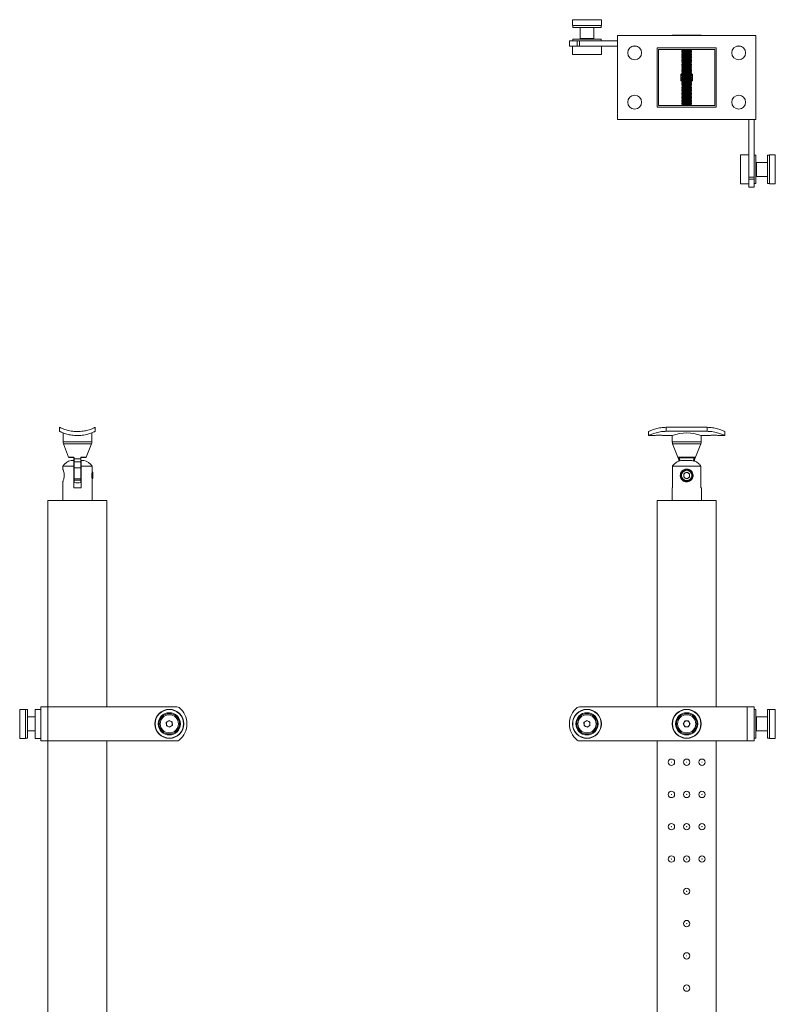
# Model space of a CAD drawing. Units: millimetres. Extents: x -292 to 1139, y -404 to 1267.
# Drawn here: x -292 to 352, y 428 to 1267 of the extents above; entities that cross this region are included whole.
import ezdxf

# ---------------------------------------------------------------- set-up
doc = ezdxf.new("R2010")
doc.units = ezdxf.units.MM

msp = doc.modelspace()

# ---------------------------------------------------------------- linework, layer by layer
at = {"color": 7, "linetype": 'Continuous', "lineweight": 15}
for p, q in [((179.4, 1267.02), (179.4, 1262.22)), ((203.9, 1267.22), (179.6, 1267.22)), ((204.1, 1262.22), (204.1, 1267.02)), ((179.4, 1262.22), (204.1, 1262.22)), ((179.65, 1262.22), (179.65, 1260.69)), ((203.85, 1260.69), (179.65, 1260.69)), ((185.85, 1260.69), (185.85, 1251.19)), ((197.65, 1251.19), (197.65, 1260.69)), ((203.85, 1260.69), (203.85, 1262.22)), ((179.65, 1250.69), (179.65, 1249.16)), ((192.81, 1250.69), (179.65, 1250.69)), ((185.85, 1251.19), (186.35, 1250.69)), ((185.85, 1251.19), (197.65, 1251.19)), ((203.85, 1250.69), (192.81, 1250.69)), ((197.15, 1250.69), (197.65, 1251.19)), ((203.85, 1249.16), (203.85, 1250.69)), ((217.75, 1253.73), (335.75, 1253.73)), ((217.75, 1182.23), (217.75, 1253.73)), ((264.4, 1253.96), (264.4, 1253.73)), ((288.9, 1254.16), (264.6, 1254.16)), ((289.1, 1253.73), (289.1, 1253.96)), ((335.75, 1253.73), (335.75, 1182.23)), ((176.75, 1249.16), (176.75, 1244.66)), ((183.37, 1249.16), (176.75, 1249.16)), ((183.37, 1244.66), (176.75, 1244.66)), ((179.4, 1244.66), (179.4, 1237.66)), ((183.37, 1244.66), (183.37, 1249.16)), ((183.37, 1249.16), (185.25, 1249.16)), ((185.25, 1244.66), (183.37, 1244.66)), ((185.25, 1249.16), (185.25, 1244.66)), ((217.75, 1249.16), (185.25, 1249.16)), ((217.75, 1244.66), (185.25, 1244.66)), ((204.1, 1237.66), (204.1, 1244.66)), ((233.99, 1244.66), (230.8, 1244.66)), ((251.6, 1243.13), (301.9, 1243.13)), ((251.6, 1192.83), (251.6, 1243.13)), ((252.81, 1241.92), (300.69, 1241.92)), ((252.81, 1194.04), (252.81, 1241.92)), ((273.44, 1241.8), (272.75, 1241.32)), ((273.27, 1241.92), (273.44, 1241.8)), ((273.44, 1241.8), (280.06, 1241.8)), ((280.06, 1241.8), (280.22, 1241.92)), ((280.75, 1241.32), (280.06, 1241.8)), ((300.69, 1241.92), (300.69, 1194.04)), ((301.9, 1243.13), (301.9, 1192.83)), ((322.69, 1244.66), (319.5, 1244.66)), ((203.9, 1237.46), (179.6, 1237.46)), ((272.75, 1241.32), (272.75, 1241.06)), ((272.75, 1241.32), (280.75, 1241.32)), ((272.75, 1241.06), (273.44, 1240.58)), ((272.75, 1241.06), (280.75, 1241.06)), ((273.44, 1240.58), (272.75, 1240.09)), ((272.75, 1240.09), (272.75, 1239.83)), ((272.75, 1240.09), (280.75, 1240.09)), ((272.75, 1239.83), (273.44, 1239.35)), ((272.75, 1239.83), (280.75, 1239.83)), ((273.44, 1239.35), (272.75, 1238.87)), ((272.75, 1238.87), (272.75, 1238.61)), ((272.75, 1238.87), (280.75, 1238.87)), ((272.75, 1238.61), (273.44, 1238.13)), ((272.75, 1238.61), (280.75, 1238.61)), ((273.44, 1238.13), (272.75, 1237.64)), ((272.75, 1237.64), (272.75, 1237.39)), ((272.75, 1237.64), (280.75, 1237.64)), ((272.75, 1237.39), (273.44, 1236.9)), ((272.75, 1237.39), (280.75, 1237.39)), ((273.44, 1236.9), (272.75, 1236.42)), ((272.75, 1236.42), (272.75, 1236.16)), ((272.75, 1236.42), (280.75, 1236.42)), ((272.75, 1236.16), (273.44, 1235.68)), ((272.75, 1236.16), (280.75, 1236.16)), ((273.44, 1235.68), (272.75, 1235.19)), ((272.75, 1235.19), (272.75, 1234.94)), ((272.75, 1235.19), (280.75, 1235.19)), ((272.75, 1234.94), (273.44, 1234.45)), ((272.75, 1234.94), (280.75, 1234.94)), ((273.44, 1234.45), (272.75, 1233.97)), ((272.75, 1233.97), (272.75, 1233.71)), ((272.75, 1233.97), (280.75, 1233.97)), ((272.75, 1233.71), (273.44, 1233.23)), ((272.75, 1233.71), (280.75, 1233.71)), ((273.44, 1233.23), (272.75, 1232.75)), ((273.44, 1240.58), (280.06, 1240.58)), ((273.44, 1239.35), (280.06, 1239.35)), ((273.44, 1238.13), (280.06, 1238.13)), ((273.44, 1236.9), (280.06, 1236.9)), ((273.44, 1235.68), (280.06, 1235.68)), ((273.44, 1234.45), (280.06, 1234.45)), ((273.44, 1233.23), (280.06, 1233.23)), ((280.06, 1240.58), (280.75, 1241.06)), ((280.75, 1240.09), (280.06, 1240.58)), ((280.06, 1239.35), (280.75, 1239.83)), ((280.75, 1238.87), (280.06, 1239.35)), ((280.06, 1238.13), (280.75, 1238.61)), ((280.75, 1237.64), (280.06, 1238.13)), ((280.06, 1236.9), (280.75, 1237.39)), ((280.75, 1236.42), (280.06, 1236.9)), ((280.06, 1235.68), (280.75, 1236.16)), ((280.75, 1235.19), (280.06, 1235.68)), ((280.06, 1234.45), (280.75, 1234.94)), ((280.75, 1233.97), (280.06, 1234.45)), ((280.06, 1233.23), (280.75, 1233.71)), ((280.75, 1232.75), (280.06, 1233.23)), ((280.75, 1241.06), (280.75, 1241.32)), ((280.75, 1239.83), (280.75, 1240.09)), ((280.75, 1238.61), (280.75, 1238.87)), ((280.75, 1237.39), (280.75, 1237.64)), ((280.75, 1236.16), (280.75, 1236.42)), ((280.75, 1234.94), (280.75, 1235.19)), ((280.75, 1233.71), (280.75, 1233.97)), ((272.75, 1232.75), (272.75, 1232.49)), ((272.75, 1232.75), (280.75, 1232.75)), ((272.75, 1232.49), (273.44, 1232.01)), ((272.75, 1232.49), (280.75, 1232.49)), ((273.44, 1232.01), (272.75, 1231.52)), ((272.75, 1231.52), (272.75, 1231.26)), ((272.75, 1231.52), (280.75, 1231.52)), ((272.75, 1231.26), (273.44, 1230.78)), ((272.75, 1231.26), (280.75, 1231.26)), ((273.44, 1230.78), (272.75, 1230.3)), ((272.75, 1230.3), (272.75, 1230.04)), ((272.75, 1230.3), (280.75, 1230.3)), ((272.75, 1230.04), (273.44, 1229.56)), ((272.75, 1230.04), (280.75, 1230.04)), ((273.44, 1229.56), (272.75, 1229.07)), ((272.75, 1229.07), (272.75, 1228.82)), ((272.75, 1229.07), (280.75, 1229.07)), ((272.75, 1228.82), (273.44, 1228.33)), ((272.75, 1228.82), (280.75, 1228.82)), ((273.44, 1228.33), (272.75, 1227.85)), ((272.75, 1227.85), (272.75, 1227.59)), ((272.75, 1227.85), (280.75, 1227.85)), ((272.75, 1227.59), (273.44, 1227.11)), ((272.75, 1227.59), (280.75, 1227.59)), ((273.44, 1227.11), (272.75, 1226.62)), ((272.75, 1226.62), (272.75, 1226.37)), ((272.75, 1226.62), (280.75, 1226.62)), ((272.75, 1226.37), (273.44, 1225.88)), ((272.75, 1226.37), (280.75, 1226.37)), ((273.44, 1225.88), (272.75, 1225.4)), ((272.75, 1225.4), (272.75, 1225.14)), ((272.75, 1225.4), (280.75, 1225.4)), ((272.75, 1225.14), (273.44, 1224.66)), ((272.75, 1225.14), (280.75, 1225.14)), ((273.44, 1224.66), (272.75, 1224.18)), ((273.44, 1232.01), (280.06, 1232.01)), ((273.44, 1230.78), (280.06, 1230.78)), ((273.44, 1229.56), (280.06, 1229.56)), ((273.44, 1228.33), (280.06, 1228.33)), ((273.44, 1227.11), (280.06, 1227.11)), ((273.44, 1225.88), (280.06, 1225.88)), ((273.44, 1224.66), (280.06, 1224.66)), ((280.06, 1232.01), (280.75, 1232.49)), ((280.75, 1231.52), (280.06, 1232.01)), ((280.06, 1230.78), (280.75, 1231.26)), ((280.75, 1230.3), (280.06, 1230.78)), ((280.06, 1229.56), (280.75, 1230.04)), ((280.75, 1229.07), (280.06, 1229.56)), ((280.06, 1228.33), (280.75, 1228.82)), ((280.75, 1227.85), (280.06, 1228.33)), ((280.06, 1227.11), (280.75, 1227.59)), ((280.75, 1226.62), (280.06, 1227.11)), ((280.06, 1225.88), (280.75, 1226.37)), ((280.75, 1225.4), (280.06, 1225.88)), ((280.06, 1224.66), (280.75, 1225.14)), ((280.75, 1224.18), (280.06, 1224.66)), ((280.75, 1232.49), (280.75, 1232.75)), ((280.75, 1231.26), (280.75, 1231.52)), ((280.75, 1230.04), (280.75, 1230.3)), ((280.75, 1228.82), (280.75, 1229.07)), ((280.75, 1227.59), (280.75, 1227.85)), ((280.75, 1226.37), (280.75, 1226.62)), ((280.75, 1225.14), (280.75, 1225.4)), ((272.85, 1221.5), (271.75, 1220.86)), ((272.75, 1224.18), (272.75, 1223.92)), ((272.75, 1224.18), (280.75, 1224.18)), ((272.75, 1223.92), (273.44, 1223.44)), ((272.75, 1223.92), (280.75, 1223.92)), ((273.44, 1223.44), (272.75, 1222.95)), ((272.75, 1222.95), (272.75, 1222.69)), ((272.75, 1222.95), (280.75, 1222.95)), ((272.75, 1222.69), (273.44, 1222.21)), ((272.75, 1222.69), (280.75, 1222.69)), ((273.44, 1222.21), (272.75, 1221.73)), ((272.75, 1221.73), (272.75, 1221.47)), ((272.75, 1221.73), (280.75, 1221.73)), ((272.75, 1221.47), (273.44, 1220.99)), ((272.75, 1221.47), (280.75, 1221.47)), ((273.44, 1220.99), (272.75, 1220.5)), ((272.75, 1220.5), (272.75, 1220.25)), ((272.75, 1220.5), (280.75, 1220.5)), ((272.75, 1220.25), (273.44, 1219.76)), ((272.75, 1220.25), (280.75, 1220.25)), ((273.44, 1219.76), (272.75, 1219.28)), ((272.75, 1219.28), (272.75, 1219.02)), ((272.75, 1219.28), (280.75, 1219.28)), ((272.75, 1219.02), (273.44, 1218.54)), ((272.75, 1219.02), (280.75, 1219.02)), ((273.44, 1218.54), (272.75, 1218.05)), ((272.75, 1218.05), (272.75, 1217.8)), ((272.75, 1218.05), (280.75, 1218.05)), ((272.75, 1217.8), (273.44, 1217.31)), ((272.75, 1217.8), (280.75, 1217.8)), ((273.44, 1217.31), (272.75, 1216.83)), ((272.75, 1216.83), (272.75, 1216.57)), ((272.75, 1216.83), (280.75, 1216.83)), ((272.75, 1216.57), (273.44, 1216.09)), ((272.75, 1216.57), (280.75, 1216.57)), ((273.44, 1223.44), (280.06, 1223.44)), ((273.44, 1222.21), (280.06, 1222.21)), ((273.44, 1220.99), (280.06, 1220.99)), ((273.44, 1219.76), (280.06, 1219.76)), ((273.44, 1218.54), (280.06, 1218.54)), ((273.44, 1217.31), (280.06, 1217.31)), ((280.06, 1223.44), (280.75, 1223.92)), ((280.75, 1222.95), (280.06, 1223.44)), ((280.06, 1222.21), (280.75, 1222.69)), ((280.75, 1221.73), (280.06, 1222.21)), ((280.06, 1220.99), (280.75, 1221.47)), ((280.75, 1220.5), (280.06, 1220.99)), ((280.06, 1219.76), (280.75, 1220.25)), ((280.75, 1219.28), (280.06, 1219.76)), ((280.06, 1218.54), (280.75, 1219.02)), ((280.75, 1218.05), (280.06, 1218.54)), ((280.06, 1217.31), (280.75, 1217.8)), ((280.75, 1216.83), (280.06, 1217.31)), ((280.06, 1216.09), (280.75, 1216.57)), ((281.75, 1220.86), (280.65, 1221.5)), ((280.75, 1223.92), (280.75, 1224.18)), ((280.75, 1222.69), (280.75, 1222.95)), ((280.75, 1221.47), (280.75, 1221.73)), ((280.75, 1220.25), (280.75, 1220.5)), ((280.75, 1219.02), (280.75, 1219.28)), ((280.75, 1217.8), (280.75, 1218.05)), ((280.75, 1216.57), (280.75, 1216.83)), ((271.75, 1215.09), (272.85, 1214.45)), ((273.44, 1216.09), (272.75, 1215.61)), ((272.75, 1215.61), (272.75, 1215.35)), ((272.75, 1215.61), (280.75, 1215.61)), ((272.75, 1215.35), (273.44, 1214.87)), ((272.75, 1215.35), (280.75, 1215.35)), ((273.44, 1214.87), (272.75, 1214.38)), ((272.75, 1214.38), (272.75, 1214.12)), ((272.75, 1214.38), (280.75, 1214.38)), ((272.75, 1214.12), (273.44, 1213.64)), ((272.75, 1214.12), (280.75, 1214.12)), ((273.44, 1213.64), (272.75, 1213.16)), ((272.75, 1213.16), (272.75, 1212.9)), ((272.75, 1213.16), (280.75, 1213.16)), ((272.75, 1212.9), (273.44, 1212.42)), ((272.75, 1212.9), (280.75, 1212.9)), ((273.44, 1212.42), (272.75, 1211.93)), ((272.75, 1211.93), (272.75, 1211.68)), ((272.75, 1211.93), (280.75, 1211.93)), ((272.75, 1211.68), (273.44, 1211.19)), ((272.75, 1211.68), (280.75, 1211.68)), ((273.44, 1211.19), (272.75, 1210.71)), ((272.75, 1210.71), (272.75, 1210.45)), ((272.75, 1210.71), (280.75, 1210.71)), ((272.75, 1210.45), (273.44, 1209.97)), ((272.75, 1210.45), (280.75, 1210.45)), ((273.44, 1209.97), (272.75, 1209.49)), ((272.75, 1209.49), (272.75, 1209.23)), ((272.75, 1209.49), (280.75, 1209.49)), ((272.75, 1209.23), (273.44, 1208.74)), ((272.75, 1209.23), (280.75, 1209.23)), ((273.44, 1208.74), (272.75, 1208.26)), ((272.75, 1208.26), (272.75, 1208)), ((272.75, 1208.26), (280.75, 1208.26)), ((272.75, 1208), (273.44, 1207.52)), ((272.75, 1208), (280.75, 1208)), ((273.44, 1216.09), (280.06, 1216.09)), ((273.44, 1214.87), (280.06, 1214.87)), ((273.44, 1213.64), (280.06, 1213.64)), ((273.44, 1212.42), (280.06, 1212.42)), ((273.44, 1211.19), (280.06, 1211.19)), ((273.44, 1209.97), (280.06, 1209.97)), ((273.44, 1208.74), (280.06, 1208.74)), ((280.75, 1215.61), (280.06, 1216.09)), ((280.06, 1214.87), (280.75, 1215.35)), ((280.75, 1214.38), (280.06, 1214.87)), ((280.06, 1213.64), (280.75, 1214.12)), ((280.75, 1213.16), (280.06, 1213.64)), ((280.06, 1212.42), (280.75, 1212.9)), ((280.75, 1211.93), (280.06, 1212.42)), ((280.06, 1211.19), (280.75, 1211.68)), ((280.75, 1210.71), (280.06, 1211.19)), ((280.06, 1209.97), (280.75, 1210.45)), ((280.75, 1209.49), (280.06, 1209.97)), ((280.06, 1208.74), (280.75, 1209.23)), ((280.75, 1208.26), (280.06, 1208.74)), ((280.06, 1207.52), (280.75, 1208)), ((280.65, 1214.45), (281.75, 1215.09)), ((280.75, 1215.35), (280.75, 1215.61)), ((280.75, 1214.12), (280.75, 1214.38)), ((280.75, 1212.9), (280.75, 1213.16)), ((280.75, 1211.68), (280.75, 1211.93)), ((280.75, 1210.45), (280.75, 1210.71)), ((280.75, 1209.23), (280.75, 1209.49)), ((280.75, 1208), (280.75, 1208.26)), ((273.44, 1207.52), (272.75, 1207.04)), ((272.75, 1207.04), (272.75, 1206.78)), ((272.75, 1207.04), (280.75, 1207.04)), ((272.75, 1206.78), (273.44, 1206.3)), ((272.75, 1206.78), (280.75, 1206.78)), ((273.44, 1206.3), (272.75, 1205.81)), ((272.75, 1205.81), (272.75, 1205.56)), ((272.75, 1205.81), (280.75, 1205.81)), ((272.75, 1205.56), (273.44, 1205.07)), ((272.75, 1205.56), (280.75, 1205.56)), ((273.44, 1205.07), (272.75, 1204.59)), ((272.75, 1204.59), (272.75, 1204.33)), ((272.75, 1204.59), (280.75, 1204.59)), ((272.75, 1204.33), (273.44, 1203.85)), ((272.75, 1204.33), (280.75, 1204.33)), ((273.44, 1203.85), (272.75, 1203.36)), ((272.75, 1203.36), (272.75, 1203.11)), ((272.75, 1203.36), (280.75, 1203.36)), ((272.75, 1203.11), (273.44, 1202.62)), ((272.75, 1203.11), (280.75, 1203.11)), ((273.44, 1202.62), (272.75, 1202.14)), ((272.75, 1202.14), (272.75, 1201.88)), ((272.75, 1202.14), (280.75, 1202.14)), ((272.75, 1201.88), (273.44, 1201.4)), ((272.75, 1201.88), (280.75, 1201.88)), ((273.44, 1201.4), (272.75, 1200.92)), ((272.75, 1200.92), (272.75, 1200.66)), ((272.75, 1200.92), (280.75, 1200.92)), ((272.75, 1200.66), (273.44, 1200.17)), ((272.75, 1200.66), (280.75, 1200.66)), ((273.44, 1200.17), (272.75, 1199.69)), ((272.75, 1199.69), (272.75, 1199.43)), ((272.75, 1199.69), (280.75, 1199.69)), ((273.44, 1207.52), (280.06, 1207.52)), ((273.44, 1206.3), (280.06, 1206.3)), ((273.44, 1205.07), (280.06, 1205.07)), ((273.44, 1203.85), (280.06, 1203.85)), ((273.44, 1202.62), (280.06, 1202.62)), ((273.44, 1201.4), (280.06, 1201.4)), ((273.44, 1200.17), (280.06, 1200.17)), ((280.75, 1207.04), (280.06, 1207.52)), ((280.06, 1206.3), (280.75, 1206.78)), ((280.75, 1205.81), (280.06, 1206.3)), ((280.06, 1205.07), (280.75, 1205.56)), ((280.75, 1204.59), (280.06, 1205.07)), ((280.06, 1203.85), (280.75, 1204.33)), ((280.75, 1203.36), (280.06, 1203.85)), ((280.06, 1202.62), (280.75, 1203.11)), ((280.75, 1202.14), (280.06, 1202.62)), ((280.06, 1201.4), (280.75, 1201.88)), ((280.75, 1200.92), (280.06, 1201.4)), ((280.06, 1200.17), (280.75, 1200.66)), ((280.75, 1199.69), (280.06, 1200.17)), ((280.75, 1206.78), (280.75, 1207.04)), ((280.75, 1205.56), (280.75, 1205.81)), ((280.75, 1204.33), (280.75, 1204.59)), ((280.75, 1203.11), (280.75, 1203.36)), ((280.75, 1201.88), (280.75, 1202.14)), ((280.75, 1200.66), (280.75, 1200.92)), ((280.75, 1199.43), (280.75, 1199.69)), ((301.9, 1192.83), (251.6, 1192.83)), ((300.69, 1194.04), (252.81, 1194.04)), ((272.75, 1199.43), (273.44, 1198.95)), ((272.75, 1199.43), (280.75, 1199.43)), ((273.44, 1198.95), (272.75, 1198.47)), ((272.75, 1198.47), (272.75, 1198.21)), ((272.75, 1198.47), (280.75, 1198.47)), ((272.75, 1198.21), (273.44, 1197.73)), ((272.75, 1198.21), (280.75, 1198.21)), ((273.44, 1197.73), (272.75, 1197.24)), ((272.75, 1197.24), (272.75, 1196.99)), ((272.75, 1197.24), (280.75, 1197.24)), ((272.75, 1196.99), (273.44, 1196.5)), ((272.75, 1196.99), (280.75, 1196.99)), ((273.44, 1196.5), (272.75, 1196.02)), ((272.75, 1196.02), (272.75, 1195.76)), ((272.75, 1196.02), (280.75, 1196.02)), ((272.75, 1195.76), (273.44, 1195.28)), ((272.75, 1195.76), (280.75, 1195.76)), ((273.44, 1195.28), (272.75, 1194.79)), ((272.75, 1194.79), (272.75, 1194.54)), ((272.75, 1194.79), (280.75, 1194.79)), ((272.75, 1194.54), (273.44, 1194.05)), ((272.75, 1194.54), (280.75, 1194.54)), ((273.44, 1194.05), (273.41, 1194.04)), ((273.44, 1198.95), (280.06, 1198.95)), ((273.44, 1197.73), (280.06, 1197.73)), ((273.44, 1196.5), (280.06, 1196.5)), ((273.44, 1195.28), (280.06, 1195.28)), ((273.44, 1194.05), (280.06, 1194.05)), ((280.06, 1198.95), (280.75, 1199.43)), ((280.75, 1198.47), (280.06, 1198.95)), ((280.06, 1197.73), (280.75, 1198.21)), ((280.75, 1197.24), (280.06, 1197.73)), ((280.06, 1196.5), (280.75, 1196.99)), ((280.75, 1196.02), (280.06, 1196.5)), ((280.06, 1195.28), (280.75, 1195.76)), ((280.75, 1194.79), (280.06, 1195.28)), ((280.06, 1194.05), (280.75, 1194.54)), ((280.08, 1194.04), (280.06, 1194.05)), ((280.75, 1198.21), (280.75, 1198.47)), ((280.75, 1196.99), (280.75, 1197.24)), ((280.75, 1195.76), (280.75, 1196.02)), ((280.75, 1194.54), (280.75, 1194.79)), ((335.75, 1182.23), (217.75, 1182.23)), ((329.75, 1182.23), (329.75, 1133.16)), ((334.25, 1133.16), (334.25, 1182.23)), ((322.55, 1127.51), (322.55, 1151.81)), ((329.75, 1152.01), (322.75, 1152.01)), ((335.78, 1151.76), (334.25, 1151.76)), ((335.78, 1151.76), (335.78, 1149.46)), ((335.78, 1149.46), (335.78, 1127.56)), ((347.31, 1151.76), (345.78, 1151.76)), ((345.78, 1151.76), (345.78, 1149.46)), ((345.78, 1149.46), (345.78, 1127.56)), ((352.11, 1152.01), (347.31, 1152.01)), ((347.31, 1152.01), (347.31, 1127.31)), ((352.31, 1127.51), (352.31, 1151.81)), ((336.28, 1145.56), (335.78, 1145.06)), ((345.78, 1145.56), (336.28, 1145.56)), ((336.28, 1145.56), (336.28, 1133.76)), ((329.75, 1133.16), (334.25, 1133.16)), ((329.75, 1131.28), (329.75, 1133.16)), ((334.25, 1133.16), (334.25, 1131.28)), ((335.78, 1134.26), (336.28, 1133.76)), ((336.28, 1133.76), (345.78, 1133.76)), ((322.75, 1127.31), (329.75, 1127.31)), ((334.25, 1131.28), (329.75, 1131.28)), ((329.75, 1124.66), (329.75, 1131.28)), ((329.75, 1124.66), (334.25, 1124.66)), ((334.25, 1124.66), (334.25, 1131.28)), ((334.25, 1127.56), (335.78, 1127.56)), ((345.78, 1127.56), (347.31, 1127.56)), ((347.31, 1127.31), (352.11, 1127.31)), ((-257.77, 919.95), (-257.77, 916.55)), ((-254.87, 915.24), (-254.87, 907.6)), ((-230.27, 907.6), (-230.27, 915.24)), ((-227.37, 916.55), (-227.37, 919.95)), ((244.15, 916.35), (244.15, 912.95)), ((259.35, 919.95), (294.15, 919.95)), ((259.35, 916.55), (259.35, 919.95)), ((259.35, 916.55), (294.15, 916.55)), ((294.15, 919.95), (294.15, 916.55)), ((309.35, 912.95), (309.35, 916.35)), ((244.15, 912.95), (248.9, 912.95)), ((257.75, 912.95), (264.45, 912.95)), ((264.45, 912.95), (264.45, 907.6)), ((289.05, 912.95), (295.8, 912.95)), ((289.05, 907.6), (289.05, 912.95)), ((304.65, 912.95), (309.35, 912.95)), ((-254.53, 905.78), (-250.09, 894.48)), ((-235.05, 894.48), (-230.62, 905.78)), ((264.79, 905.78), (269.79, 893.05)), ((283.71, 893.05), (288.7, 905.78)), ((-245.82, 894.36), (-249.91, 894.36)), ((-248.02, 891.7), (-245.72, 891.7)), ((-245.52, 893.13), (-245.52, 894.06)), ((-245.4, 893.05), (-239.75, 893.05)), ((-239.75, 890.53), (-245.39, 890.53)), ((-239.62, 894.06), (-239.62, 893.13)), ((-239.42, 891.7), (-237.12, 891.7)), ((-235.24, 894.36), (-239.32, 894.36)), ((270.01, 894.48), (283.49, 894.48)), ((283.33, 894.06), (270.16, 894.06)), ((270.16, 894.06), (270.56, 893.13)), ((283.32, 894.36), (270.17, 894.36)), ((272.3, 891.7), (281.2, 891.7)), ((282.94, 893.13), (283.33, 894.06)), ((-255.07, 886.83), (-255.07, 884.34)), ((-245.72, 886.83), (-245.72, 868.39)), ((-245.52, 883.94), (-245.72, 883.94)), ((-245.52, 885.31), (-245.52, 886.8)), ((-245.52, 875.94), (-245.52, 885.31)), ((-245.38, 885.36), (-245.38, 875.94)), ((-245.37, 885.36), (-245.38, 885.36)), ((-245.37, 885.36), (-239.77, 885.36)), ((-239.76, 885.36), (-239.77, 885.36)), ((-239.76, 875.94), (-239.76, 885.36)), ((-239.62, 886.8), (-239.62, 885.31)), ((-239.62, 885.31), (-239.62, 875.94)), ((-239.52, 881.38), (-239.62, 881.53)), ((-239.42, 881.53), (-239.52, 881.38)), ((-239.52, 876.49), (-239.52, 881.38)), ((-239.42, 868.39), (-239.42, 886.83)), ((-230.13, 876.21), (-230.13, 881.67)), ((-230.08, 878.94), (-230.08, 881.92)), ((-230.07, 881.93), (-230.07, 886.83)), ((-229.52, 881.38), (-230.07, 881.93)), ((-229.52, 878.94), (-229.52, 881.38)), ((264.65, 868.39), (264.65, 886.83)), ((288.84, 886.83), (264.65, 886.83)), ((264.68, 886.94), (288.81, 886.94)), ((276.75, 881.87), (274.21, 880.41)), ((276.75, 881.87), (279.29, 880.41)), ((288.84, 886.83), (288.84, 868.39)), ((-255.07, 873.56), (-255.07, 857.69)), ((-253.82, 878.94), (-253.86, 879.5)), ((-245.72, 873.94), (-245.52, 873.94)), ((-245.38, 875.94), (-245.52, 875.94)), ((-245.52, 873.05), (-245.52, 875.24)), ((-245.38, 875.94), (-239.76, 875.94)), ((-239.79, 875.06), (-245.35, 875.06)), ((-239.62, 875.94), (-239.76, 875.94)), ((-239.62, 876.35), (-239.52, 876.49)), ((-239.62, 875.24), (-239.62, 873.05)), ((-239.52, 876.49), (-239.42, 876.35)), ((-230.08, 875.96), (-230.08, 878.94)), ((-230.07, 875.94), (-229.52, 876.49)), ((-230.07, 857.69), (-230.07, 875.94)), ((-229.52, 876.49), (-229.52, 878.94)), ((274.21, 880.41), (274.21, 877.47)), ((276.75, 876), (274.21, 877.47)), ((279.29, 877.47), (276.75, 876)), ((279.29, 877.47), (279.29, 880.41)), ((-245.72, 868.39), (-239.42, 868.39)), ((264.25, 868.39), (264.25, 857.69)), ((264.25, 868.39), (264.65, 868.39)), ((288.84, 868.39), (289.25, 868.39)), ((289.25, 857.69), (289.25, 868.39)), ((-267.72, 857.49), (-267.72, 681.84)), ((-267.72, 857.49), (-217.42, 857.49)), ((-255.07, 857.69), (-254.87, 857.49)), ((-255.07, 857.69), (-242.57, 857.69)), ((-242.57, 857.69), (-230.07, 857.69)), ((-230.27, 857.49), (-230.07, 857.69)), ((-217.42, 857.49), (-217.42, 681.84)), ((251.6, 857.49), (301.9, 857.49)), ((251.6, 857.49), (251.6, 681.84)), ((264.25, 857.69), (264.45, 857.49)), ((264.25, 857.69), (289.25, 857.69)), ((289.05, 857.49), (289.25, 857.69)), ((301.9, 857.49), (301.9, 681.84)), ((-291.81, 667.34), (-291.81, 679.49)), ((-286.81, 679.69), (-291.61, 679.69)), ((-286.81, 667.34), (-286.81, 679.69)), ((-285.28, 679.44), (-286.81, 679.44)), ((-285.28, 679.44), (-285.28, 667.34)), ((-278.75, 667.34), (-278.75, 679.49)), ((-273.75, 679.69), (-278.55, 679.69)), ((-273.75, 652.84), (-273.75, 681.84)), ((-273.75, 681.84), (-267.75, 681.84)), ((-267.75, 681.84), (-267.75, 652.84)), ((-157.76, 681.84), (-267.75, 681.84)), ((185.25, 681.84), (328.25, 681.84)), ((328.25, 652.84), (328.25, 681.84)), ((328.25, 681.84), (334.25, 681.84)), ((334.25, 681.84), (334.25, 652.84)), ((335.78, 679.44), (334.25, 679.44)), ((335.78, 679.44), (335.78, 660.24)), ((347.31, 679.44), (345.78, 679.44)), ((345.78, 679.44), (345.78, 660.24)), ((352.11, 679.69), (347.31, 679.69)), ((347.31, 679.69), (347.31, 654.99)), ((352.31, 679.49), (352.31, 655.19)), ((-278.75, 673.24), (-285.28, 673.24)), ((336.28, 673.24), (335.78, 672.74)), ((345.78, 673.24), (336.28, 673.24)), ((336.28, 673.24), (336.28, 661.44)), ((-291.81, 655.19), (-291.81, 667.34)), ((-286.81, 654.99), (-286.81, 667.34)), ((-285.28, 667.34), (-285.28, 655.24)), ((-278.75, 655.19), (-278.75, 667.34)), ((-166.83, 668.64), (-164.41, 670.22)), ((-166.67, 665.76), (-166.83, 668.64)), ((-164.09, 664.46), (-166.67, 665.76)), ((-164.41, 670.22), (-161.83, 668.92)), ((-161.68, 666.03), (-164.09, 664.46)), ((-161.83, 668.92), (-161.68, 666.03)), ((189.17, 668.64), (191.59, 670.22)), ((189.33, 665.76), (189.17, 668.64)), ((191.91, 664.46), (189.33, 665.76)), ((191.59, 670.22), (194.16, 668.92)), ((194.32, 666.03), (191.91, 664.46)), ((194.16, 668.92), (194.32, 666.03)), ((273.86, 667.34), (275.3, 669.84)), ((275.3, 664.84), (273.86, 667.34)), ((275.3, 669.84), (278.19, 669.84)), ((278.19, 664.84), (275.3, 664.84)), ((278.19, 669.84), (279.63, 667.34)), ((279.63, 667.34), (278.19, 664.84)), ((-291.61, 654.99), (-286.81, 654.99)), ((-286.81, 655.24), (-285.28, 655.24)), ((-285.28, 661.44), (-278.75, 661.44)), ((-278.55, 654.99), (-273.75, 654.99)), ((334.25, 655.24), (335.78, 655.24)), ((335.78, 661.94), (336.28, 661.44)), ((335.78, 660.24), (335.78, 655.24)), ((336.28, 661.44), (345.78, 661.44)), ((345.78, 660.24), (345.78, 655.24)), ((345.78, 655.24), (347.31, 655.24)), ((347.31, 654.99), (352.11, 654.99)), ((-267.75, 652.84), (-273.75, 652.84)), ((-157.76, 652.84), (-267.75, 652.84)), ((-267.72, 652.84), (-267.72, 261.84)), ((-217.42, 652.84), (-217.42, 261.84)), ((328.25, 652.84), (185.25, 652.84)), ((251.6, 652.84), (251.6, 261.84)), ((301.9, 652.84), (301.9, 261.84)), ((334.25, 652.84), (328.25, 652.84))]:
    msp.add_line(p, q, dxfattribs=at)
at = {"color": 8, "linetype": 'Continuous', "lineweight": 15}
for p, q in [((204.1, 1267.02), (179.4, 1267.02)), ((289.1, 1253.96), (264.4, 1253.96)), ((179.4, 1237.66), (204.1, 1237.66)), ((322.75, 1152.01), (322.75, 1127.31)), ((352.11, 1127.31), (352.11, 1152.01)), ((-254.87, 907.6), (-242.57, 907.6)), ((-242.57, 907.6), (-230.27, 907.6)), ((264.45, 907.6), (289.05, 907.6)), ((-242.57, 905.78), (-254.53, 905.78)), ((-230.62, 905.78), (-242.57, 905.78)), ((288.7, 905.78), (264.79, 905.78)), ((-250.09, 894.48), (-245.9, 894.48)), ((-239.24, 894.48), (-235.05, 894.48)), ((269.79, 893.05), (270.39, 893.05)), ((283.11, 893.05), (283.71, 893.05)), ((-245.72, 886.83), (-255.07, 886.83)), ((-255.04, 886.94), (-245.72, 886.94)), ((-239.42, 886.94), (-230.1, 886.94)), ((-230.07, 886.83), (-239.42, 886.83)), ((-245.35, 875.06), (-245.35, 872.86)), ((-239.79, 872.86), (-239.79, 875.06)), ((-291.61, 679.69), (-291.61, 667.34)), ((-278.55, 679.69), (-278.55, 667.34)), ((352.11, 654.99), (352.11, 679.69)), ((-291.61, 667.34), (-291.61, 654.99)), ((-278.55, 667.34), (-278.55, 654.99))]:
    msp.add_line(p, q, dxfattribs=at)
at = {"color": 7, "linetype": 'Continuous', "lineweight": 15, "flags": 128}
for points in [[(-245.82, 894.36), (-245.83, 894.36), (-245.85, 894.37), (-245.86, 894.38), (-245.87, 894.39), (-245.88, 894.41), (-245.89, 894.43), (-245.9, 894.46), (-245.9, 894.48)], [(-245.52, 894.06), (-245.52, 894.05), (-245.51, 894.03), (-245.5, 894.02), (-245.49, 894.01), (-245.47, 894), (-245.45, 894), (-245.42, 893.99), (-245.39, 893.98)], [(-245.4, 893.05), (-245.42, 893.06), (-245.45, 893.06), (-245.47, 893.07), (-245.49, 893.08), (-245.5, 893.09), (-245.51, 893.1), (-245.52, 893.11), (-245.52, 893.13)], [(-245.39, 890.53), (-245.42, 890.53), (-245.44, 890.52), (-245.47, 890.51), (-245.49, 890.5), (-245.5, 890.48), (-245.51, 890.47), (-245.52, 890.45), (-245.52, 890.44)], [(-239.75, 893.98), (-239.72, 893.99), (-239.7, 894), (-239.68, 894), (-239.66, 894.01), (-239.64, 894.02), (-239.63, 894.03), (-239.62, 894.05), (-239.62, 894.06)], [(-239.62, 893.13), (-239.62, 893.11), (-239.63, 893.1), (-239.64, 893.09), (-239.66, 893.08), (-239.67, 893.07), (-239.7, 893.06), (-239.72, 893.06), (-239.75, 893.05)], [(-239.62, 890.44), (-239.62, 890.45), (-239.63, 890.47), (-239.64, 890.48), (-239.66, 890.5), (-239.68, 890.51), (-239.7, 890.52), (-239.72, 890.53), (-239.75, 890.53)], [(-239.24, 894.48), (-239.24, 894.46), (-239.25, 894.43), (-239.26, 894.41), (-239.27, 894.39), (-239.28, 894.38), (-239.3, 894.37), (-239.31, 894.36), (-239.32, 894.36)], [(270.56, 893.13), (270.53, 893.11), (270.51, 893.1), (270.48, 893.09), (270.46, 893.08), (270.44, 893.07), (270.42, 893.06), (270.4, 893.06), (270.39, 893.05)], [(283.11, 893.05), (283.09, 893.06), (283.08, 893.06), (283.06, 893.07), (283.04, 893.08), (283.02, 893.09), (282.99, 893.1), (282.96, 893.11), (282.94, 893.13)]]:
    msp.add_lwpolyline(points, dxfattribs=at)
at = {"color": 7, "linetype": 'Continuous', "lineweight": 15}
for centre, radius in [((232.4, 1238.98), 5.9), ((321.1, 1238.98), 5.9), ((232.4, 1196.98), 5.9), ((321.1, 1196.98), 5.9), ((276.75, 878.94), 5), ((276.75, 878.94), 4.4), ((-164.25, 667.34), 12.35), ((-164.25, 667.34), 12.15), ((191.75, 667.34), 12.35), ((191.75, 667.34), 12.15), ((276.75, 667.34), 12.35), ((276.75, 667.34), 12.15), ((-164.25, 667.34), 9.46), ((-164.25, 667.34), 8.76), ((-164.25, 667.34), 7.75), ((191.75, 667.34), 9.46), ((191.75, 667.34), 8.76), ((191.75, 667.34), 7.75), ((276.75, 667.34), 9.46), ((276.75, 667.34), 8.76), ((276.75, 667.34), 7.75), ((263.75, 634.69), 2.7), ((263.75, 634.69), 0.105), ((276.75, 634.69), 2.7), ((276.75, 634.69), 0.105), ((289.75, 634.69), 2.7), ((289.75, 634.69), 0.105), ((263.75, 607.19), 2.7), ((263.75, 607.19), 0.105), ((276.75, 607.19), 2.7), ((276.75, 607.19), 0.105), ((289.75, 607.19), 2.7), ((289.75, 607.19), 0.105), ((263.75, 579.69), 2.7), ((263.75, 579.69), 0.105), ((276.75, 579.69), 2.7), ((276.75, 579.69), 0.105), ((289.75, 579.69), 2.7), ((289.75, 579.69), 0.105), ((263.75, 552.19), 2.7), ((276.75, 552.19), 2.7), ((289.75, 552.19), 2.7), ((263.75, 552.19), 0.105), ((276.75, 552.19), 0.105), ((289.75, 552.19), 0.105), ((276.75, 524.69), 2.7), ((276.75, 524.69), 0.105), ((276.75, 497.19), 2.7), ((276.75, 497.19), 0.105), ((276.75, 469.69), 2.7), ((276.75, 469.69), 0.105), ((276.75, 442.19), 2.7), ((276.75, 442.19), 0.105)]:
    msp.add_circle(centre, radius, dxfattribs=at)
for centre, radius, start, end in [((179.6, 1267.02), 0.2, 90, 180), ((203.9, 1267.02), 0.2, 0, 90), ((264.6, 1253.96), 0.2, 90, 180), ((288.9, 1253.96), 0.2, 0, 90), ((179.6, 1237.66), 0.2, 180, 270), ((203.9, 1237.66), 0.2, 270, 0), ((276.75, 1217.98), 5, 138.47806, 180), ((276.75, 1217.98), 5, 180, 222.46769), ((276.75, 1217.98), 5, 317.53231, 0), ((276.75, 1217.98), 5, 0, 41.52194), ((322.75, 1151.81), 0.2, 90, 180), ((352.11, 1151.81), 0.2, 0, 90), ((322.75, 1127.51), 0.2, 180, 270), ((352.11, 1127.51), 0.2, 270, 0), ((276.75, 880.53), 34.67, 69.23298, 110.77924), ((-249.87, 907.6), 5, 180, 201.43584), ((-235.27, 907.6), 5, 338.56416, 0), ((269.45, 907.6), 5, 180, 201.43584), ((284.05, 907.6), 5, 338.56416, 0), ((-246.14, 881.37), 10.5, 100.31969, 147.95884), ((-249.91, 894.56), 0.2, 201.43584, 270), ((-239, 881.37), 10.5, 32.04116, 79.68031), ((-235.24, 894.56), 0.2, 270, 338.56416), ((267, 891.96), 3, 340.80937, 21.43584), ((329.16, 755.11), 150.96, 113.00763, 113.07849), ((270.18, 894.54), 0.181, 197.34619, 268.15759), ((283.32, 894.54), 0.181, 271.84241, 342.65381), ((224.33, 755.11), 150.96, 66.92151, 66.99237), ((286.5, 891.96), 3, 158.56416, 198.76924), ((-254.87, 886.83), 0.2, 147.95884, 180), ((-230.27, 886.83), 0.2, 0, 32.04116), ((276.75, 878.94), 2.54, 120, 180), ((276.75, 878.94), 2.54, 60, 120), ((276.75, 878.94), 2.54, 0, 60), ((-245.27, 875.69), 0.25, 156.42182, 180), ((-245.34, 875.25), 0.186, 183.05329, 265.67343), ((-245.32, 873.05), 0.2, 180, 261.80821), ((-242.57, 892.16), 19.5, 261.80821, 278.19179), ((-239.81, 875.25), 0.186, 274.32657, 356.94671), ((-239.82, 873.05), 0.2, 278.19179, 0), ((276.75, 878.94), 2.54, 180, 240), ((276.75, 878.94), 2.54, 240, 300), ((276.75, 878.94), 2.54, 300, 0), ((-291.61, 679.49), 0.2, 90, 180), ((-278.55, 679.49), 0.2, 90, 180), ((-157.76, 678.84), 3, 51.1491, 90), ((-167.02, 667.34), 17.77, 308.8509, 51.1491), ((194.51, 667.34), 17.77, 128.8509, 231.1491), ((185.25, 678.84), 3, 90, 128.8509), ((352.11, 679.49), 0.2, 0, 90), ((-164.25, 667.34), 2.5, 123.15762, 183.15762), ((-164.25, 667.34), 2.5, 183.15762, 243.15762), ((-164.25, 667.34), 2.5, 63.15762, 123.15762), ((-164.25, 667.34), 2.5, 243.15762, 303.15762), ((-164.25, 667.34), 2.5, 3.15762, 63.15762), ((-164.25, 667.34), 2.5, 303.15762, 3.15762), ((191.75, 667.34), 2.5, 123.15762, 183.15762), ((191.75, 667.34), 2.5, 183.15762, 243.15762), ((191.75, 667.34), 2.5, 63.15762, 123.15762), ((191.75, 667.34), 2.5, 243.15762, 303.15762), ((191.75, 667.34), 2.5, 3.15762, 63.15762), ((191.75, 667.34), 2.5, 303.15762, 3.15762), ((276.75, 667.34), 2.5, 150, 210), ((276.75, 667.34), 2.5, 90, 150), ((276.75, 667.34), 2.5, 210, 270), ((276.75, 667.34), 2.5, 30, 90), ((276.75, 667.34), 2.5, 270, 330), ((276.75, 667.34), 2.5, 330, 30), ((-291.61, 655.19), 0.2, 180, 270), ((-278.55, 655.19), 0.2, 180, 270), ((352.11, 655.19), 0.2, 270, 0), ((-157.76, 655.84), 3, 270, 308.8509), ((185.25, 655.84), 3, 231.1491, 270)]:
    msp.add_arc(centre, radius, start, end, dxfattribs=at)
for points, knots in [([(271.75, 1220.86), (271.75, 1220.62), (271.75, 1219.68), (271.75, 1218.7), (271.75, 1217.98)], [0, 0, 0, 0, 0.257552, 1, 1, 1, 1]), ([(271.75, 1217.98), (271.75, 1217.71), (271.75, 1216.74), (271.75, 1215.79), (271.75, 1215.09)], [0, 0, 0, 0, 0.2686337, 1, 1, 1, 1]), ([(281.75, 1220.86), (281.75, 1220.62), (281.75, 1219.68), (281.75, 1218.7), (281.75, 1217.98)], [0, 0, 0, 0, 0.257552, 1, 1, 1, 1]), ([(281.75, 1217.98), (281.75, 1217.71), (281.75, 1216.74), (281.75, 1215.79), (281.75, 1215.09)], [0, 0, 0, 0, 0.268634, 1, 1, 1, 1]), ([(-257.77, 919.95), (-257.73, 919.93), (-257.66, 919.89), (-257.07, 919.6), (-256.16, 919.18), (-254.89, 918.65), (-253.29, 918.07), (-251.34, 917.47), (-249.08, 916.95), (-246.16, 916.48), (-243.1, 916.3), (-240.14, 916.41), (-237.79, 916.66), (-235.57, 917.05), (-233.51, 917.56), (-231.66, 918.13), (-230.04, 918.74), (-228.75, 919.29), (-227.64, 919.81), (-227.47, 919.89), (-227.37, 919.95)], [0, 0, 0, 0, 0.0499309, 0.0998786, 0.1496453, 0.1994315, 0.2524883, 0.3055419, 0.3613483, 0.4171268, 0.5000006, 0.5502181, 0.6004473, 0.6505378, 0.7006458, 0.7533359, 0.8060275, 0.8618456, 0.9176309, 1, 1, 1, 1]), ([(-227.37, 916.55), (-227.41, 916.53), (-227.49, 916.49), (-228.07, 916.2), (-228.99, 915.78), (-230.25, 915.25), (-231.85, 914.67), (-233.81, 914.07), (-236.07, 913.55), (-238.99, 913.08), (-242.05, 912.9), (-245, 913.01), (-247.36, 913.26), (-249.57, 913.65), (-251.63, 914.16), (-253.48, 914.73), (-255.11, 915.34), (-256.4, 915.89), (-257.51, 916.41), (-257.67, 916.49), (-257.77, 916.55)], [0, 0, 0, 0, 0.049931, 0.099879, 0.149645, 0.199431, 0.252488, 0.305542, 0.361349, 0.417127, 0.500001, 0.550218, 0.600447, 0.650538, 0.700646, 0.753336, 0.806027, 0.861846, 0.917631, 1, 1, 1, 1]), ([(259.35, 919.95), (258.55, 919.93), (256.94, 919.89), (254.61, 919.6), (252.4, 919.18), (250.35, 918.66), (248.49, 918.07), (246.85, 917.48), (245.54, 916.95), (244.42, 916.47), (244.25, 916.39), (244.15, 916.35)], [0, 0, 0, 0, 0.098343, 0.199764, 0.298051, 0.398868, 0.503608, 0.611085, 0.720887, 0.83426, 1, 1, 1, 1]), ([(244.15, 912.95), (244.18, 912.96), (244.26, 913), (244.85, 913.26), (245.78, 913.65), (247.05, 914.15), (248.66, 914.73), (250.6, 915.33), (252.86, 915.88), (255.77, 916.41), (258.02, 916.49), (259.35, 916.55)], [0, 0, 0, 0, 0.098933, 0.200899, 0.299792, 0.401296, 0.505333, 0.612058, 0.721902, 0.835268, 1, 1, 1, 1]), ([(294.15, 919.95), (294.94, 919.93), (296.55, 919.89), (298.88, 919.6), (301.09, 919.18), (303.14, 918.66), (305.01, 918.07), (306.64, 917.48), (307.96, 916.95), (309.08, 916.47), (309.25, 916.39), (309.35, 916.35)], [0, 0, 0, 0, 0.098343, 0.199764, 0.298051, 0.398868, 0.503608, 0.611085, 0.720887, 0.83426, 1, 1, 1, 1]), ([(309.35, 912.95), (309.31, 912.96), (309.24, 913), (308.64, 913.26), (307.72, 913.65), (306.45, 914.15), (304.84, 914.73), (302.9, 915.33), (300.64, 915.88), (297.73, 916.41), (295.48, 916.49), (294.15, 916.55)], [0, 0, 0, 0, 0.098933, 0.200899, 0.299792, 0.401296, 0.505333, 0.612058, 0.721902, 0.835268, 1, 1, 1, 1]), ([(257.75, 912.95), (257.7, 912.95), (257.6, 912.97), (256.84, 913.06), (255.72, 913.16), (254.31, 913.24), (252.79, 913.25), (251.34, 913.19), (250.1, 913.09), (249.24, 913), (248.83, 912.94), (248.89, 912.95), (248.9, 912.95)], [0, 0, 0, 0, 0.106745, 0.213468, 0.32076, 0.428446, 0.535506, 0.641896, 0.748617, 0.856151, 0.963717, 1, 1, 1, 1]), ([(304.65, 912.95), (304.6, 912.95), (304.5, 912.97), (303.74, 913.06), (302.62, 913.16), (301.21, 913.24), (299.69, 913.25), (298.24, 913.19), (297, 913.09), (296.14, 913), (295.73, 912.94), (295.79, 912.95), (295.8, 912.95)], [0, 0, 0, 0, 0.106745, 0.213468, 0.32076, 0.428446, 0.535505, 0.641896, 0.748617, 0.856151, 0.963717, 1, 1, 1, 1]), ([(-245.9, 894.48), (-245.85, 894.48), (-245.75, 894.47), (-245.6, 894.4), (-245.49, 894.29), (-245.42, 894.16), (-245.39, 894.06), (-245.39, 894), (-245.39, 893.98)], [0, 0, 0, 0, 0.205216, 0.410416, 0.594018, 0.767416, 0.949778, 1, 1, 1, 1]), ([(-245.52, 894.06), (-245.52, 894.07), (-245.52, 894.1), (-245.54, 894.16), (-245.58, 894.24), (-245.62, 894.28), (-245.66, 894.31), (-245.7, 894.33), (-245.76, 894.35), (-245.79, 894.36), (-245.82, 894.36)], [0, 0, 0, 0, 0.053797, 0.242187, 0.411355, 0.555055, 0.585416, 0.738453, 0.785703, 1, 1, 1, 1]), ([(-245.72, 891.7), (-245.72, 891.47), (-245.72, 890.98), (-245.72, 889.24), (-245.72, 887.61), (-245.72, 886.94)], [0, 0, 0, 0, 0.33878, 0.72443, 1, 1, 1, 1]), ([(-245.52, 890.44), (-245.52, 890.74), (-245.52, 891.36), (-245.52, 892.32), (-245.52, 892.88), (-245.52, 893.13)], [0, 0, 0, 0, 0.361429, 0.72349, 1, 1, 1, 1]), ([(-245.4, 893.05), (-245.4, 892.82), (-245.41, 892.3), (-245.41, 891.56), (-245.4, 890.95), (-245.39, 890.67), (-245.39, 890.53)], [0, 0, 0, 0, 0.276214, 0.637404, 0.825345, 1, 1, 1, 1]), ([(-245.39, 893.98), (-245.39, 893.86), (-245.4, 893.55), (-245.4, 893.24), (-245.4, 893.05)], [0, 0, 0, 0, 0.394452, 1, 1, 1, 1]), ([(-245.39, 890.53), (-245.39, 890.42), (-245.39, 889.84), (-245.38, 888.12), (-245.37, 886.51), (-245.37, 885.36)], [0, 0, 0, 0, 0.0670445, 0.3352204, 1, 1, 1, 1]), ([(-239.77, 885.36), (-239.77, 885.47), (-239.77, 886.05), (-239.76, 887.79), (-239.76, 889.39), (-239.75, 890.53)], [0, 0, 0, 0, 0.067043, 0.33521, 1, 1, 1, 1]), ([(-239.75, 893.98), (-239.75, 894.04), (-239.74, 894.14), (-239.66, 894.29), (-239.54, 894.4), (-239.41, 894.46), (-239.31, 894.48), (-239.25, 894.48), (-239.24, 894.48)], [0, 0, 0, 0, 0.202112, 0.405636, 0.592585, 0.768843, 0.952695, 1, 1, 1, 1]), ([(-239.75, 893.05), (-239.75, 893.18), (-239.75, 893.49), (-239.75, 893.8), (-239.75, 893.98)], [0, 0, 0, 0, 0.394455, 1, 1, 1, 1]), ([(-239.75, 890.53), (-239.75, 890.76), (-239.74, 891.26), (-239.74, 892.01), (-239.74, 892.63), (-239.74, 892.92), (-239.75, 893.05)], [0, 0, 0, 0, 0.28842, 0.643587, 0.833403, 1, 1, 1, 1]), ([(-239.32, 894.36), (-239.33, 894.36), (-239.36, 894.36), (-239.42, 894.35), (-239.5, 894.31), (-239.54, 894.27), (-239.58, 894.22), (-239.6, 894.18), (-239.62, 894.12), (-239.62, 894.09), (-239.62, 894.06)], [0, 0, 0, 0, 0.050825, 0.240391, 0.411227, 0.559442, 0.588636, 0.770825, 0.788502, 1, 1, 1, 1]), ([(-239.62, 893.13), (-239.62, 892.81), (-239.62, 892.18), (-239.62, 891.22), (-239.62, 890.68), (-239.62, 890.44)], [0, 0, 0, 0, 0.355632, 0.71159, 1, 1, 1, 1]), ([(-239.42, 886.94), (-239.42, 886.96), (-239.42, 887.95), (-239.42, 889.69), (-239.42, 891.18), (-239.42, 891.55), (-239.42, 891.7)], [0, 0, 0, 0, 0.009842, 0.38349, 0.761478, 1, 1, 1, 1]), ([(264.68, 886.94), (264.7, 886.96), (265.34, 887.95), (266.98, 889.69), (269.71, 891.18), (271.58, 891.55), (272.3, 891.7)], [0, 0, 0, 0, 0.009842, 0.38349, 0.761478, 1, 1, 1, 1]), ([(269.99, 893.98), (269.97, 894.04), (269.93, 894.14), (269.9, 894.29), (269.9, 894.4), (269.93, 894.46), (269.97, 894.48), (270, 894.48), (270.01, 894.48)], [0, 0, 0, 0, 0.202112, 0.405636, 0.592585, 0.768843, 0.952695, 1, 1, 1, 1]), ([(270.39, 893.05), (270.34, 893.18), (270.2, 893.49), (270.07, 893.8), (269.99, 893.98)], [0, 0, 0, 0, 0.394455, 1, 1, 1, 1]), ([(270.17, 894.36), (270.17, 894.36), (270.14, 894.36), (270.1, 894.35), (270.07, 894.31), (270.07, 894.27), (270.08, 894.22), (270.09, 894.18), (270.12, 894.12), (270.14, 894.09), (270.16, 894.06)], [0, 0, 0, 0, 0.050825, 0.240391, 0.411227, 0.559442, 0.588636, 0.770825, 0.788502, 1, 1, 1, 1]), ([(281.2, 891.7), (282.22, 891.47), (284.4, 890.98), (287.07, 889.24), (288.3, 887.61), (288.81, 886.94)], [0, 0, 0, 0, 0.33878, 0.72443, 1, 1, 1, 1]), ([(283.51, 893.98), (283.45, 893.86), (283.32, 893.55), (283.19, 893.24), (283.11, 893.05)], [0, 0, 0, 0, 0.394452, 1, 1, 1, 1]), ([(283.33, 894.06), (283.34, 894.07), (283.36, 894.1), (283.4, 894.16), (283.42, 894.24), (283.42, 894.28), (283.42, 894.31), (283.4, 894.33), (283.37, 894.35), (283.35, 894.36), (283.32, 894.36)], [0, 0, 0, 0, 0.053797, 0.242187, 0.411355, 0.555055, 0.585416, 0.738453, 0.785703, 1, 1, 1, 1]), ([(283.49, 894.48), (283.51, 894.48), (283.56, 894.47), (283.59, 894.4), (283.6, 894.29), (283.57, 894.16), (283.54, 894.06), (283.51, 894), (283.51, 893.98)], [0, 0, 0, 0, 0.205216, 0.410416, 0.594018, 0.767416, 0.949778, 1, 1, 1, 1]), ([(-255.05, 884.34), (-255.06, 884.35), (-255.09, 884.44), (-254.92, 884.04), (-254.58, 883.18), (-254.14, 881.8), (-253.83, 880.07), (-253.8, 878.24), (-254.03, 876.57), (-254.43, 875.12), (-254.83, 874.04), (-255.07, 873.48), (-255.05, 873.54), (-255.04, 873.56)], [0, 0, 0, 0, 0.022822, 0.120784, 0.220305, 0.327421, 0.438583, 0.542009, 0.637964, 0.738217, 0.847534, 0.957464, 1, 1, 1, 1]), ([(-245.72, 886.94), (-245.72, 886.92), (-245.72, 886.88), (-245.72, 886.85), (-245.72, 886.83)], [0, 0, 0, 0, 0.5872377, 1, 1, 1, 1]), ([(-245.38, 885.36), (-245.4, 885.36), (-245.44, 885.35), (-245.49, 885.34), (-245.52, 885.32), (-245.52, 885.31), (-245.52, 885.31), (-245.52, 885.31)], [0, 0, 0, 0, 0.256216, 0.512206, 0.773919, 0.984519, 1, 1, 1, 1]), ([(-239.62, 885.31), (-239.62, 885.31), (-239.62, 885.31), (-239.63, 885.32), (-239.66, 885.34), (-239.7, 885.35), (-239.74, 885.36), (-239.76, 885.36)], [0, 0, 0, 0, 0.015481, 0.226081, 0.487794, 0.743784, 1, 1, 1, 1]), ([(-239.42, 886.83), (-239.42, 886.85), (-239.42, 886.89), (-239.42, 886.92), (-239.42, 886.94)], [0, 0, 0, 0, 0.586708, 1, 1, 1, 1]), ([(-230.13, 881.1), (-230.14, 881.05), (-230.17, 880.88), (-230.25, 880.35), (-230.31, 879.64), (-230.32, 879.15), (-230.32, 878.94)], [0, 0, 0, 0, 0.131656, 0.445904, 0.763365, 1, 1, 1, 1]), ([(264.65, 886.83), (264.65, 886.85), (264.66, 886.89), (264.67, 886.92), (264.68, 886.94)], [0, 0, 0, 0, 0.586708, 1, 1, 1, 1]), ([(271.3, 878.94), (271.35, 879.52), (271.46, 880.67), (272.3, 882.24), (273.58, 883.5), (275.27, 884.3), (277.11, 884.47), (278.83, 884.07), (280.32, 883.17), (281.51, 881.8), (282.19, 880.07), (282.25, 878.24), (281.75, 876.57), (280.78, 875.13), (279.33, 874.02), (277.55, 873.44), (275.73, 873.49), (274.09, 874.08), (272.69, 875.15), (271.67, 876.68), (271.32, 878.05), (271.3, 878.81), (271.3, 878.94)], [0, 0, 0, 0, 0.050125, 0.100127, 0.153229, 0.208849, 0.261306, 0.310297, 0.360067, 0.413636, 0.469228, 0.520952, 0.568939, 0.619075, 0.673745, 0.728721, 0.779554, 0.828306, 0.879313, 0.934171, 0.988951, 1, 1, 1, 1]), ([(288.81, 886.94), (288.82, 886.92), (288.84, 886.88), (288.84, 886.85), (288.84, 886.83)], [0, 0, 0, 0, 0.5872377, 1, 1, 1, 1]), ([(-253.85, 878.39), (-253.84, 878.44), (-253.82, 878.62), (-253.82, 878.81), (-253.82, 878.94)], [0, 0, 0, 0, 0.317573, 1, 1, 1, 1]), ([(-245.52, 875.24), (-245.52, 875.25), (-245.52, 875.31), (-245.52, 875.45), (-245.52, 875.68), (-245.52, 875.85), (-245.52, 875.94)], [0, 0, 0, 0, 0.090842, 0.397247, 0.698553, 1, 1, 1, 1]), ([(-245.38, 875.94), (-245.38, 875.83), (-245.38, 875.61), (-245.37, 875.32), (-245.36, 875.15), (-245.35, 875.08), (-245.35, 875.06)], [0, 0, 0, 0, 0.302722, 0.604411, 0.909743, 1, 1, 1, 1]), ([(-239.79, 875.06), (-239.79, 875.13), (-239.78, 875.25), (-239.77, 875.55), (-239.77, 875.79), (-239.76, 875.92), (-239.76, 875.94)], [0, 0, 0, 0, 0.317625, 0.637332, 0.948129, 1, 1, 1, 1]), ([(-239.62, 875.94), (-239.62, 875.92), (-239.62, 875.82), (-239.62, 875.63), (-239.62, 875.39), (-239.62, 875.29), (-239.62, 875.24)], [0, 0, 0, 0, 0.051621, 0.361253, 0.680838, 1, 1, 1, 1]), ([(-230.32, 878.94), (-230.32, 878.66), (-230.31, 878.1), (-230.23, 877.38), (-230.16, 876.91), (-230.14, 876.79), (-230.13, 876.77)], [0, 0, 0, 0, 0.312405, 0.624676, 0.940886, 1, 1, 1, 1])]:
    msp.add_open_spline(points, degree=3, knots=knots, dxfattribs=at)
at = {"color": 8, "linetype": 'Continuous', "lineweight": 15}
for points, knots in [([(270.52, 891.27), (270.58, 891.56), (270.66, 892.02), (270.55, 892.63), (270.44, 892.92), (270.39, 893.05)], [0, 0, 0, 0, 0.487587, 0.760483, 1, 1, 1, 1]), ([(270.56, 893.13), (270.67, 892.81), (270.87, 892.21), (270.76, 891.6), (270.71, 891.31)], [0, 0, 0, 0, 0.536552, 1, 1, 1, 1]), ([(282.81, 891.24), (282.79, 891.28), (282.64, 891.64), (282.67, 892.32), (282.86, 892.88), (282.94, 893.13)], [0, 0, 0, 0, 0.077159, 0.600397, 1, 1, 1, 1]), ([(283.11, 893.05), (283.03, 892.82), (282.85, 892.3), (282.85, 891.64), (282.98, 891.26), (283, 891.18)], [0, 0, 0, 0, 0.378735, 0.873988, 1, 1, 1, 1])]:
    msp.add_open_spline(points, degree=3, knots=knots, dxfattribs=at)

doc.saveas('drawing.dxf')
